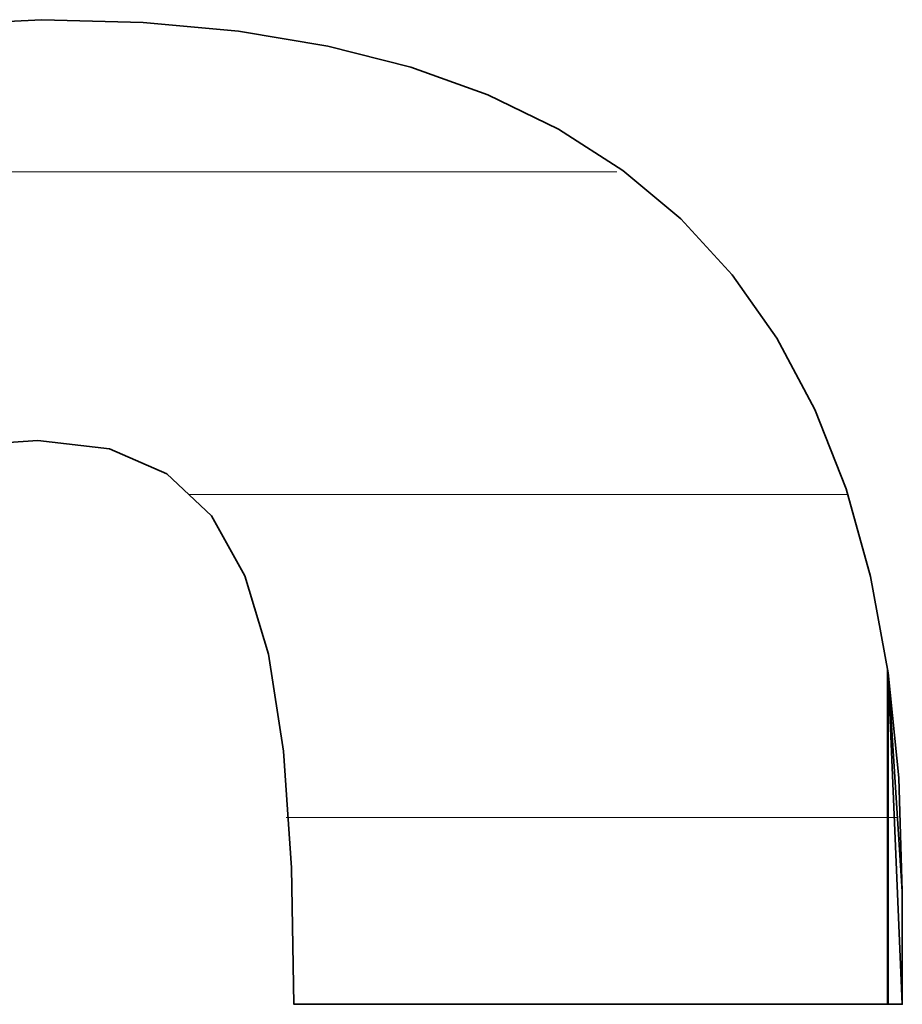
# Model space of a CAD drawing. Units: millimetres. Extents: x 0 to 24042, y 0 to 16800.
# Drawn here: x 17219 to 17257, y 538 to 581 of the extents above; entities that cross this region are included whole.
import ezdxf

# ---------------------------------------------------------------- set-up
doc = ezdxf.new("R2010")
doc.units = ezdxf.units.MM
doc.header["$MEASUREMENT"] = 0
doc.layers.add('(1) Shape lines', color=7, linetype='Continuous', lineweight=35)
doc.layers.add('(9) Sheet', color=7, linetype='Continuous', lineweight=35)

# ---------------------------------------------------------------- blocks, each defined once
blk = doc.blocks.new('HATCH_1144_a606e3c5-ba7d-4188-88e9-7aecb2534ed6')
at = {"layer": '(1) Shape lines', "color": 0, "lineweight": 9}
blk.add_line((17219.948, 574), (17218.379, 574), dxfattribs=at)
blk = doc.blocks.new('HATCH_1149_6d87e6a7-06e6-4583-a079-266a6bf7b835')
at = {"layer": '(1) Shape lines', "color": 0, "lineweight": 9}
blk.add_line((17220.007, 574), (17219.948, 574), dxfattribs=at)
blk = doc.blocks.new('HATCH_1150_5548a5a7-e62a-496b-88a9-f6a0ecd32423')
at = {"layer": '(1) Shape lines', "color": 0, "lineweight": 9}
blk.add_line((17220.112, 574), (17220.007, 574), dxfattribs=at)
blk = doc.blocks.new('HATCH_1155_a1396389-a415-4297-a849-46851b214fb3')
at = {"layer": '(1) Shape lines', "color": 0, "lineweight": 9}
blk.add_line((17220.286, 574), (17220.112, 574), dxfattribs=at)
blk = doc.blocks.new('HATCH_1156_77a8c801-e302-4a0a-8414-adafe82724bd')
at = {"layer": '(1) Shape lines', "color": 0, "lineweight": 9}
blk.add_line((17220.594, 574), (17220.286, 574), dxfattribs=at)
blk = doc.blocks.new('HATCH_1161_93ecde5a-721a-442e-9acd-51f94b451255')
at = {"layer": '(1) Shape lines', "color": 0, "lineweight": 9}
blk.add_line((17221.463, 574), (17220.594, 574), dxfattribs=at)
blk = doc.blocks.new('HATCH_1162_82b0d96d-4c2e-47d7-8471-95c0ae421fbb')
at = {"layer": '(1) Shape lines', "color": 0, "lineweight": 9}
blk.add_line((17223.05, 574), (17221.463, 574), dxfattribs=at)
blk = doc.blocks.new('HATCH_1167_e943d011-24f2-4a9d-a161-491f0a617591')
at = {"layer": '(1) Shape lines', "color": 0, "lineweight": 9}
blk.add_line((17223.369, 574), (17223.05, 574), dxfattribs=at)
blk = doc.blocks.new('HATCH_1168_d137c15c-32e8-41af-9f09-53d25652c3a4')
at = {"layer": '(1) Shape lines', "color": 0, "lineweight": 9}
blk.add_line((17223.984, 574), (17223.369, 574), dxfattribs=at)
blk = doc.blocks.new('HATCH_1173_301546ab-131c-4779-9c46-61d8b5e8f4a9')
at = {"layer": '(1) Shape lines', "color": 0, "lineweight": 9}
blk.add_line((17224.494, 574), (17223.984, 574), dxfattribs=at)
blk = doc.blocks.new('HATCH_1174_8e1a95b1-b40f-4c0a-ad3b-7e670a3bd905')
at = {"layer": '(1) Shape lines', "color": 0, "lineweight": 9}
blk.add_line((17225.541, 574), (17224.494, 574), dxfattribs=at)
blk = doc.blocks.new('HATCH_1179_329cb55f-af9b-42c2-ab1e-d06492dd0d1e')
at = {"layer": '(1) Shape lines', "color": 0, "lineweight": 9}
for p, q in [((17225.875, 574), (17225.541, 574)), ((17226.62, 560), (17226.503, 560))]:
    blk.add_line(p, q, dxfattribs=at)
blk = doc.blocks.new('HATCH_1180_65c8c60f-ed34-45a7-ab8f-1ad026b7b1b6')
at = {"layer": '(1) Shape lines', "color": 0, "lineweight": 9}
for p, q in [((17226.626, 574), (17225.875, 574)), ((17226.626, 560), (17226.62, 560))]:
    blk.add_line(p, q, dxfattribs=at)
blk = doc.blocks.new('HATCH_1185_fa554a09-90fb-4478-8e9c-5b0b1652057f')
at = {"layer": '(1) Shape lines', "color": 0, "lineweight": 9}
for p, q in [((17226.877, 574), (17226.626, 574)), ((17227.442, 560), (17226.626, 560))]:
    blk.add_line(p, q, dxfattribs=at)
blk = doc.blocks.new('HATCH_1186_8763f79b-e937-41c3-ab5e-bb7c6c18b3db')
at = {"layer": '(1) Shape lines', "color": 0, "lineweight": 9}
for p, q in [((17227.48, 574), (17226.877, 574)), ((17227.48, 560), (17227.442, 560))]:
    blk.add_line(p, q, dxfattribs=at)
blk = doc.blocks.new('HATCH_1191_3fc3fb22-b0b5-46de-ba9c-e6eefbfc99d6')
at = {"layer": '(1) Shape lines', "color": 0, "lineweight": 9}
for p, q in [((17227.782, 574), (17227.48, 574)), ((17228.469, 560), (17227.48, 560))]:
    blk.add_line(p, q, dxfattribs=at)
blk = doc.blocks.new('HATCH_1192_3762d44f-d0a1-4c28-9958-f47d495d96aa')
at = {"layer": '(1) Shape lines', "color": 0, "lineweight": 9}
for p, q in [((17228.614, 574), (17227.782, 574)), ((17228.614, 560), (17228.469, 560))]:
    blk.add_line(p, q, dxfattribs=at)
blk = doc.blocks.new('HATCH_1197_ebc99604-4020-46b6-97eb-9894f75e24e7')
at = {"layer": '(1) Shape lines', "color": 0, "lineweight": 9}
for p, q in [((17228.623, 574), (17228.614, 574)), ((17228.644, 560), (17228.614, 560))]:
    blk.add_line(p, q, dxfattribs=at)
blk = doc.blocks.new('HATCH_1198_476dbc4d-d8bd-48ea-90f4-24b95244bc07')
at = {"layer": '(1) Shape lines', "color": 0, "lineweight": 9}
for p, q in [((17228.648, 574), (17228.623, 574)), ((17228.648, 560), (17228.644, 560))]:
    blk.add_line(p, q, dxfattribs=at)
blk = doc.blocks.new('HATCH_1203_ca0171d5-f016-4676-807c-3983d2863a6b')
at = {"layer": '(1) Shape lines', "color": 0, "lineweight": 9}
for p, q in [((17228.721, 574), (17228.648, 574)), ((17228.887, 560), (17228.648, 560))]:
    blk.add_line(p, q, dxfattribs=at)
blk = doc.blocks.new('HATCH_1204_8c98f673-5bfc-4028-9e2a-75c36df91f91')
at = {"layer": '(1) Shape lines', "color": 0, "lineweight": 9}
for p, q in [((17228.929, 574), (17228.721, 574)), ((17228.929, 560), (17228.887, 560))]:
    blk.add_line(p, q, dxfattribs=at)
blk = doc.blocks.new('HATCH_1209_03c33bba-7f9d-49a2-b4ea-25d862e1e130')
at = {"layer": '(1) Shape lines', "color": 0, "lineweight": 9}
for p, q in [((17228.948, 574), (17228.929, 574)), ((17228.992, 560), (17228.929, 560))]:
    blk.add_line(p, q, dxfattribs=at)
blk = doc.blocks.new('HATCH_1210_aea1a6ed-4221-4eb6-99f4-631a5ebfa88a')
at = {"layer": '(1) Shape lines', "color": 0, "lineweight": 9}
for p, q in [((17229.004, 574), (17228.948, 574)), ((17229.004, 560), (17228.992, 560))]:
    blk.add_line(p, q, dxfattribs=at)
blk = doc.blocks.new('HATCH_1215_faabfd53-751a-4a7a-bf63-4310c56e0381')
at = {"layer": '(1) Shape lines', "color": 0, "lineweight": 9}
for p, q in [((17229.215, 574), (17229.004, 574)), ((17229.706, 560), (17229.004, 560))]:
    blk.add_line(p, q, dxfattribs=at)
blk = doc.blocks.new('HATCH_1216_7c24ac1a-6bfe-41ba-8a66-7dc15942899c')
at = {"layer": '(1) Shape lines', "color": 0, "lineweight": 9}
for p, q in [((17229.949, 574), (17229.215, 574)), ((17229.949, 560), (17229.706, 560))]:
    blk.add_line(p, q, dxfattribs=at)
blk = doc.blocks.new('HATCH_1221_1517c56e-0ac0-47d2-90ba-cf16565b20aa')
at = {"layer": '(1) Shape lines', "color": 0, "lineweight": 9}
for p, q in [((17229.969, 574), (17229.949, 574)), ((17230.016, 560), (17229.949, 560))]:
    blk.add_line(p, q, dxfattribs=at)
blk = doc.blocks.new('HATCH_1222_72fcc12a-6f82-4676-8c73-8fdb9be6a9a8')
at = {"layer": '(1) Shape lines', "color": 0, "lineweight": 9}
for p, q in [((17230.041, 574), (17229.969, 574)), ((17230.041, 560), (17230.016, 560))]:
    blk.add_line(p, q, dxfattribs=at)
blk = doc.blocks.new('HATCH_1227_2d87a00c-fae2-4202-b3d0-1aeb96f1b1c9')
at = {"layer": '(1) Shape lines', "color": 0, "lineweight": 9}
for p, q in [((17230.147, 574), (17230.041, 574)), ((17230.4, 560), (17230.041, 560))]:
    blk.add_line(p, q, dxfattribs=at)
blk = doc.blocks.new('HATCH_1228_77985d70-8be2-4620-89ea-bfb672182dbf')
at = {"layer": '(1) Shape lines', "color": 0, "lineweight": 9}
for p, q in [((17230.602, 574), (17230.147, 574)), ((17230.602, 560), (17230.4, 560))]:
    blk.add_line(p, q, dxfattribs=at)
blk = doc.blocks.new('HATCH_1233_c29eb004-8498-4aec-986c-c06485ae668d')
at = {"layer": '(1) Shape lines', "color": 0, "lineweight": 9}
for p, q in [((17230.658, 574), (17230.602, 574)), ((17230.796, 560), (17230.602, 560)), ((17230.934, 546), (17230.719, 546))]:
    blk.add_line(p, q, dxfattribs=at)
blk = doc.blocks.new('HATCH_1234_bf9c2ff5-9af6-452e-addf-a05da3445d26')
at = {"layer": '(1) Shape lines', "color": 0, "lineweight": 9}
for p, q in [((17231.002, 574), (17230.658, 574)), ((17231.002, 560), (17230.796, 560)), ((17231.002, 546), (17230.934, 546))]:
    blk.add_line(p, q, dxfattribs=at)
blk = doc.blocks.new('HATCH_1239_299ff3a2-1669-40b1-b1a2-eeb1d12aec6a')
at = {"layer": '(1) Shape lines', "color": 0, "lineweight": 9}
for p, q in [((17231.008, 574), (17231.002, 574)), ((17231.025, 560), (17231.002, 560)), ((17231.041, 546), (17231.002, 546))]:
    blk.add_line(p, q, dxfattribs=at)
blk = doc.blocks.new('HATCH_1240_faa4b3c1-e3ec-4283-8f25-3049c3fa7d0a')
at = {"layer": '(1) Shape lines', "color": 0, "lineweight": 9}
for p, q in [((17231.051, 574), (17231.008, 574)), ((17231.051, 560), (17231.025, 560)), ((17231.051, 546), (17231.041, 546))]:
    blk.add_line(p, q, dxfattribs=at)
blk = doc.blocks.new('HATCH_1245_54168ec4-b546-42f5-bcff-045442e31676')
at = {"layer": '(1) Shape lines', "color": 0, "lineweight": 9}
for p, q in [((17231.123, 574), (17231.051, 574)), ((17231.304, 560), (17231.051, 560)), ((17231.484, 546), (17231.051, 546))]:
    blk.add_line(p, q, dxfattribs=at)
blk = doc.blocks.new('HATCH_1246_f241b6c3-516d-4316-a203-36fcd59b0b4c')
at = {"layer": '(1) Shape lines', "color": 0, "lineweight": 9}
for p, q in [((17231.589, 574), (17231.123, 574)), ((17231.589, 560), (17231.304, 560)), ((17231.589, 546), (17231.484, 546))]:
    blk.add_line(p, q, dxfattribs=at)
blk = doc.blocks.new('HATCH_1251_e84a1724-03ff-4a3c-b449-ab2a34e38850')
at = {"layer": '(1) Shape lines', "color": 0, "lineweight": 9}
for p, q in [((17231.645, 574), (17231.589, 574)), ((17231.789, 560), (17231.589, 560)), ((17231.932, 546), (17231.589, 546))]:
    blk.add_line(p, q, dxfattribs=at)
blk = doc.blocks.new('HATCH_1252_8855788c-01fe-442a-a142-6e99f63ecf5a')
at = {"layer": '(1) Shape lines', "color": 0, "lineweight": 9}
for p, q in [((17232.015, 574), (17231.645, 574)), ((17232.015, 560), (17231.789, 560)), ((17232.015, 546), (17231.932, 546))]:
    blk.add_line(p, q, dxfattribs=at)
blk = doc.blocks.new('HATCH_1257_323e140a-72c6-4c6f-9788-60d16c945633')
at = {"layer": '(1) Shape lines', "color": 0, "lineweight": 9}
for p, q in [((17232.258, 574), (17232.015, 574)), ((17232.886, 560), (17232.015, 560)), ((17233.515, 546), (17232.015, 546))]:
    blk.add_line(p, q, dxfattribs=at)
blk = doc.blocks.new('HATCH_1258_aa3df12b-fca5-4794-8e1d-f5ffc7e05172')
at = {"layer": '(1) Shape lines', "color": 0, "lineweight": 9}
for p, q in [((17233.879, 574), (17232.258, 574)), ((17233.879, 560), (17232.886, 560)), ((17233.879, 546), (17233.515, 546))]:
    blk.add_line(p, q, dxfattribs=at)
blk = doc.blocks.new('HATCH_1263_c93c36b5-e38d-499a-9737-b7d75291b218')
at = {"layer": '(1) Shape lines', "color": 0, "lineweight": 9}
for p, q in [((17234.154, 574), (17233.879, 574)), ((17234.921, 560), (17233.879, 560)), ((17235.688, 546), (17233.879, 546))]:
    blk.add_line(p, q, dxfattribs=at)
blk = doc.blocks.new('HATCH_1264_4b05c37a-c566-4c6b-90a4-c21726ac6226')
at = {"layer": '(1) Shape lines', "color": 0, "lineweight": 9}
for p, q in [((17236.132, 574), (17234.154, 574)), ((17236.132, 560), (17234.921, 560)), ((17236.132, 546), (17235.688, 546))]:
    blk.add_line(p, q, dxfattribs=at)
blk = doc.blocks.new('HATCH_1269_0685b021-0fb1-4318-8f10-a2d14f98ea2a')
at = {"layer": '(1) Shape lines', "color": 0, "lineweight": 9}
for p, q in [((17236.365, 574), (17236.132, 574)), ((17237.081, 560), (17236.132, 560)), ((17237.796, 546), (17236.132, 546))]:
    blk.add_line(p, q, dxfattribs=at)
blk = doc.blocks.new('HATCH_1270_7df85f04-ad68-4b5e-84ff-88006825520c')
at = {"layer": '(1) Shape lines', "color": 0, "lineweight": 9}
for p, q in [((17238.211, 574), (17236.365, 574)), ((17238.211, 560), (17237.081, 560)), ((17238.211, 546), (17237.796, 546))]:
    blk.add_line(p, q, dxfattribs=at)
blk = doc.blocks.new('HATCH_1275_595c0d4f-31d8-484d-8bca-60c7cf37ca3f')
at = {"layer": '(1) Shape lines', "color": 0, "lineweight": 9}
for p, q in [((17238.564, 574), (17238.211, 574)), ((17239.907, 560), (17238.211, 560)), ((17241.251, 546), (17238.211, 546))]:
    blk.add_line(p, q, dxfattribs=at)
blk = doc.blocks.new('HATCH_1276_56a71d9c-af49-4bbe-8cb0-e951d9ef9b81')
at = {"layer": '(1) Shape lines', "color": 0, "lineweight": 9}
for p, q in [((17242.029, 574), (17238.564, 574)), ((17242.029, 560), (17239.907, 560)), ((17242.029, 546), (17241.251, 546))]:
    blk.add_line(p, q, dxfattribs=at)
blk = doc.blocks.new('HATCH_1281_3c523288-e49c-409d-b853-d3709fd26420')
at = {"layer": '(1) Shape lines', "color": 0, "lineweight": 9}
for p, q in [((17242.057, 574), (17242.029, 574)), ((17242.243, 560), (17242.029, 560)), ((17242.429, 546), (17242.029, 546))]:
    blk.add_line(p, q, dxfattribs=at)
blk = doc.blocks.new('HATCH_1282_b521c1ae-faa1-4d32-b599-6bdb1f3b052d')
at = {"layer": '(1) Shape lines', "color": 0, "lineweight": 9}
for p, q in [((17242.537, 574), (17242.057, 574)), ((17242.537, 560), (17242.243, 560)), ((17242.537, 546), (17242.429, 546))]:
    blk.add_line(p, q, dxfattribs=at)
blk = doc.blocks.new('HATCH_1287_bc4f4db0-d86d-49e3-8ade-1e676dbf9c94')
at = {"layer": '(1) Shape lines', "color": 0, "lineweight": 9}
for p, q in [((17242.676, 574), (17242.537, 574)), ((17243.717, 560), (17242.537, 560)), ((17244.759, 546), (17242.537, 546))]:
    blk.add_line(p, q, dxfattribs=at)
blk = doc.blocks.new('HATCH_1288_8836c261-1680-4f78-99e9-0ebe4b8e2ab4')
at = {"layer": '(1) Shape lines', "color": 0, "lineweight": 9}
for p, q in [((17245.069, 574), (17242.676, 574)), ((17245.362, 560), (17243.717, 560)), ((17245.362, 546), (17244.759, 546))]:
    blk.add_line(p, q, dxfattribs=at)
blk = doc.blocks.new('HATCH_1293_1e5b61c4-6e02-4cf9-b698-4ed1cd69757e')
at = {"layer": '(1) Shape lines', "color": 0, "lineweight": 9}
for p, q in [((17246.312, 560), (17245.362, 560)), ((17247.277, 546), (17245.362, 546))]:
    blk.add_line(p, q, dxfattribs=at)
blk = doc.blocks.new('HATCH_1294_e3b5b302-3198-4d7b-a4e6-03b3c6e8d6a2')
at = {"layer": '(1) Shape lines', "color": 0, "lineweight": 9}
for p, q in [((17247.836, 560), (17246.312, 560)), ((17247.836, 546), (17247.277, 546))]:
    blk.add_line(p, q, dxfattribs=at)
blk = doc.blocks.new('HATCH_1299_9f84b289-8c98-4c0f-b404-1221195104e6')
at = {"layer": '(1) Shape lines', "color": 0, "lineweight": 9}
for p, q in [((17247.978, 560), (17247.836, 560)), ((17248.144, 546), (17247.836, 546))]:
    blk.add_line(p, q, dxfattribs=at)
blk = doc.blocks.new('HATCH_1300_404e839a-ee1e-4e23-b954-3d5906a491a1')
at = {"layer": '(1) Shape lines', "color": 0, "lineweight": 9}
for p, q in [((17248.24, 560), (17247.978, 560)), ((17248.24, 546), (17248.144, 546))]:
    blk.add_line(p, q, dxfattribs=at)
blk = doc.blocks.new('HATCH_1305_693027f3-7c9d-4a00-82b8-56970b55a34f')
at = {"layer": '(1) Shape lines', "color": 0, "lineweight": 9}
for p, q in [((17249.077, 560), (17248.24, 560)), ((17250.099, 546), (17248.24, 546))]:
    blk.add_line(p, q, dxfattribs=at)
blk = doc.blocks.new('HATCH_1306_38474b55-090f-42af-a0f4-ea15f489f828')
at = {"layer": '(1) Shape lines', "color": 0, "lineweight": 9}
for p, q in [((17250.691, 560), (17249.077, 560)), ((17250.691, 546), (17250.099, 546))]:
    blk.add_line(p, q, dxfattribs=at)
blk = doc.blocks.new('HATCH_1311_7719e256-6819-4f58-b77d-407ef35ca0e4')
at = {"layer": '(1) Shape lines', "color": 0, "lineweight": 9}
for p, q in [((17251.053, 560), (17250.691, 560)), ((17251.655, 546), (17250.691, 546))]:
    blk.add_line(p, q, dxfattribs=at)
blk = doc.blocks.new('HATCH_1312_8def12ad-6630-48dd-bcbc-6e68c88e17c2')
at = {"layer": '(1) Shape lines', "color": 0, "lineweight": 9}
for p, q in [((17252.004, 560), (17251.053, 560)), ((17252.004, 546), (17251.655, 546))]:
    blk.add_line(p, q, dxfattribs=at)
blk = doc.blocks.new('HATCH_1317_ba9d9d06-0274-4c35-a642-64a211cab624')
at = {"layer": '(1) Shape lines', "color": 0, "lineweight": 9}
for p, q in [((17252.574, 560), (17252.004, 560)), ((17253.749, 546), (17252.004, 546))]:
    blk.add_line(p, q, dxfattribs=at)
blk = doc.blocks.new('HATCH_1318_27bb3fc5-f2b1-41a1-9d4c-077a50ba599b')
at = {"layer": '(1) Shape lines', "color": 0, "lineweight": 9}
for p, q in [((17254.429, 560), (17252.574, 560)), ((17254.429, 546), (17253.749, 546))]:
    blk.add_line(p, q, dxfattribs=at)
blk = doc.blocks.new('HATCH_1323_9c0fe0d0-7e5a-4161-a929-e833d2c10aa0')
at = {"layer": '(1) Shape lines', "color": 0, "lineweight": 9}
for p, q in [((17254.467, 560), (17254.429, 560)), ((17254.813, 546), (17254.429, 546))]:
    blk.add_line(p, q, dxfattribs=at)
blk = doc.blocks.new('HATCH_1324_971e9343-72a4-4b4a-a82e-5cf58e5c7f75')
at = {"layer": '(1) Shape lines', "color": 0, "lineweight": 9}
for p, q in [((17255.013, 560), (17254.467, 560)), ((17255.013, 546), (17254.813, 546))]:
    blk.add_line(p, q, dxfattribs=at)
blk = doc.blocks.new('HATCH_1329_54150842-b8e5-425a-9771-62d18f5cfe93')
at = {"layer": '(1) Shape lines', "color": 0, "lineweight": 9}
for p, q in [((17255.033, 560), (17255.013, 560)), ((17256.159, 546), (17255.013, 546))]:
    blk.add_line(p, q, dxfattribs=at)
blk = doc.blocks.new('HATCH_1330_97514cf7-c9cb-45ec-a4d9-e0bee8a43614')
at = {"layer": '(1) Shape lines', "color": 0, "lineweight": 9}
for p, q in [((17255.07, 560), (17255.033, 560)), ((17256.811, 546), (17256.159, 546))]:
    blk.add_line(p, q, dxfattribs=at)
blk = doc.blocks.new('HATCH_1335_cd91d689-d8e6-47db-8cd4-110d51040c98')
at = {"layer": '(1) Shape lines', "color": 0, "lineweight": 9}
blk.add_line((17256.823, 546), (17256.811, 546), dxfattribs=at)
blk = doc.blocks.new('HATCH_1336_31e97feb-9b40-48d4-a9eb-e94a15b59a05')
at = {"layer": '(1) Shape lines', "color": 0, "lineweight": 9}
blk.add_line((17256.838, 546), (17256.823, 546), dxfattribs=at)
blk = doc.blocks.new('HATCH_1341_c542105b-00f2-49a7-b349-465ebdad0760')
at = {"layer": '(1) Shape lines', "color": 0, "lineweight": 9}
blk.add_line((17257.106, 546), (17256.838, 546), dxfattribs=at)
blk = doc.blocks.new('HATCH_1342_28e9ac57-2d0f-4f9f-bd46-e33d8f3aca2f')
at = {"layer": '(1) Shape lines', "color": 0, "lineweight": 9}
blk.add_line((17257.244, 546), (17257.106, 546), dxfattribs=at)
blk = doc.blocks.new('GROUP_0_76b8ad03-7776-42e4-9f79-b85abc202c63')
at = {"layer": '(9) Sheet', "color": 7, "linetype": 'Continuous', "lineweight": 35, "ltscale": 40}
blk.add_lwpolyline([(17218.016, 562.22), (17219.948, 562.344), (17223.05, 561.989), (17225.541, 560.908), (17227.48, 559.079), (17228.929, 556.477), (17229.949, 553.081), (17230.602, 548.866), (17230.949, 543.811), (17231.051, 537.891), (17257.453, 537.891), (17257.453, 542.782), (17257.298, 547.721), (17256.838, 552.272), (17256.076, 556.445), (17255.013, 560.249), (17253.655, 563.693), (17252.004, 566.788), (17250.063, 569.543), (17247.836, 571.966), (17245.327, 574.069), (17242.537, 575.861), (17239.471, 577.35), (17236.132, 578.547), (17232.524, 579.462), (17228.648, 580.103), (17224.51, 580.481), (17220.112, 580.605), (17213.264, 580.262)], dxfattribs=at)
at = {"layer": '(9) Sheet', "color": 154, "linetype": 'Continuous', "lineweight": 35, "ltscale": 40}
for points in [[(17256.811, 537.891), (17256.811, 552.393), (17256.838, 537.891)], [(17256.838, 537.891), (17256.811, 552.393), (17256.838, 552.272)], [(17256.838, 537.891), (17256.838, 552.272), (17257.453, 537.891)], [(17257.453, 537.891), (17256.838, 552.272), (17257.453, 542.782)]]:
    blk.add_lwpolyline(points, close=True, dxfattribs=at)
at = {"layer": '(1) Shape lines', "color": 154, "linetype": 'ByBlock'}
for name in ['HATCH_1144_a606e3c5-ba7d-4188-88e9-7aecb2534ed6', 'HATCH_1149_6d87e6a7-06e6-4583-a079-266a6bf7b835', 'HATCH_1150_5548a5a7-e62a-496b-88a9-f6a0ecd32423', 'HATCH_1155_a1396389-a415-4297-a849-46851b214fb3', 'HATCH_1156_77a8c801-e302-4a0a-8414-adafe82724bd', 'HATCH_1161_93ecde5a-721a-442e-9acd-51f94b451255', 'HATCH_1162_82b0d96d-4c2e-47d7-8471-95c0ae421fbb', 'HATCH_1167_e943d011-24f2-4a9d-a161-491f0a617591', 'HATCH_1168_d137c15c-32e8-41af-9f09-53d25652c3a4', 'HATCH_1173_301546ab-131c-4779-9c46-61d8b5e8f4a9', 'HATCH_1174_8e1a95b1-b40f-4c0a-ad3b-7e670a3bd905', 'HATCH_1179_329cb55f-af9b-42c2-ab1e-d06492dd0d1e', 'HATCH_1180_65c8c60f-ed34-45a7-ab8f-1ad026b7b1b6', 'HATCH_1185_fa554a09-90fb-4478-8e9c-5b0b1652057f', 'HATCH_1186_8763f79b-e937-41c3-ab5e-bb7c6c18b3db', 'HATCH_1191_3fc3fb22-b0b5-46de-ba9c-e6eefbfc99d6', 'HATCH_1192_3762d44f-d0a1-4c28-9958-f47d495d96aa', 'HATCH_1197_ebc99604-4020-46b6-97eb-9894f75e24e7', 'HATCH_1198_476dbc4d-d8bd-48ea-90f4-24b95244bc07', 'HATCH_1203_ca0171d5-f016-4676-807c-3983d2863a6b', 'HATCH_1204_8c98f673-5bfc-4028-9e2a-75c36df91f91', 'HATCH_1209_03c33bba-7f9d-49a2-b4ea-25d862e1e130', 'HATCH_1210_aea1a6ed-4221-4eb6-99f4-631a5ebfa88a', 'HATCH_1215_faabfd53-751a-4a7a-bf63-4310c56e0381', 'HATCH_1216_7c24ac1a-6bfe-41ba-8a66-7dc15942899c', 'HATCH_1221_1517c56e-0ac0-47d2-90ba-cf16565b20aa', 'HATCH_1222_72fcc12a-6f82-4676-8c73-8fdb9be6a9a8', 'HATCH_1227_2d87a00c-fae2-4202-b3d0-1aeb96f1b1c9', 'HATCH_1228_77985d70-8be2-4620-89ea-bfb672182dbf', 'HATCH_1233_c29eb004-8498-4aec-986c-c06485ae668d', 'HATCH_1234_bf9c2ff5-9af6-452e-addf-a05da3445d26', 'HATCH_1239_299ff3a2-1669-40b1-b1a2-eeb1d12aec6a', 'HATCH_1240_faa4b3c1-e3ec-4283-8f25-3049c3fa7d0a', 'HATCH_1245_54168ec4-b546-42f5-bcff-045442e31676', 'HATCH_1246_f241b6c3-516d-4316-a203-36fcd59b0b4c', 'HATCH_1251_e84a1724-03ff-4a3c-b449-ab2a34e38850', 'HATCH_1252_8855788c-01fe-442a-a142-6e99f63ecf5a', 'HATCH_1257_323e140a-72c6-4c6f-9788-60d16c945633', 'HATCH_1258_aa3df12b-fca5-4794-8e1d-f5ffc7e05172', 'HATCH_1263_c93c36b5-e38d-499a-9737-b7d75291b218', 'HATCH_1264_4b05c37a-c566-4c6b-90a4-c21726ac6226', 'HATCH_1269_0685b021-0fb1-4318-8f10-a2d14f98ea2a', 'HATCH_1270_7df85f04-ad68-4b5e-84ff-88006825520c', 'HATCH_1275_595c0d4f-31d8-484d-8bca-60c7cf37ca3f', 'HATCH_1276_56a71d9c-af49-4bbe-8cb0-e951d9ef9b81', 'HATCH_1281_3c523288-e49c-409d-b853-d3709fd26420', 'HATCH_1282_b521c1ae-faa1-4d32-b599-6bdb1f3b052d', 'HATCH_1287_bc4f4db0-d86d-49e3-8ade-1e676dbf9c94', 'HATCH_1288_8836c261-1680-4f78-99e9-0ebe4b8e2ab4', 'HATCH_1293_1e5b61c4-6e02-4cf9-b698-4ed1cd69757e', 'HATCH_1294_e3b5b302-3198-4d7b-a4e6-03b3c6e8d6a2', 'HATCH_1299_9f84b289-8c98-4c0f-b404-1221195104e6', 'HATCH_1300_404e839a-ee1e-4e23-b954-3d5906a491a1', 'HATCH_1305_693027f3-7c9d-4a00-82b8-56970b55a34f', 'HATCH_1306_38474b55-090f-42af-a0f4-ea15f489f828', 'HATCH_1311_7719e256-6819-4f58-b77d-407ef35ca0e4', 'HATCH_1312_8def12ad-6630-48dd-bcbc-6e68c88e17c2', 'HATCH_1317_ba9d9d06-0274-4c35-a642-64a211cab624', 'HATCH_1318_27bb3fc5-f2b1-41a1-9d4c-077a50ba599b', 'HATCH_1323_9c0fe0d0-7e5a-4161-a929-e833d2c10aa0', 'HATCH_1324_971e9343-72a4-4b4a-a82e-5cf58e5c7f75', 'HATCH_1329_54150842-b8e5-425a-9771-62d18f5cfe93', 'HATCH_1330_97514cf7-c9cb-45ec-a4d9-e0bee8a43614', 'HATCH_1335_cd91d689-d8e6-47db-8cd4-110d51040c98', 'HATCH_1336_31e97feb-9b40-48d4-a9eb-e94a15b59a05', 'HATCH_1341_c542105b-00f2-49a7-b349-465ebdad0760', 'HATCH_1342_28e9ac57-2d0f-4f9f-bd46-e33d8f3aca2f']:
    blk.add_blockref(name, (0, 0), dxfattribs=at)

msp = doc.modelspace()

# ---------------------------------------------------------------- block references
at = {"color": 7, "linetype": 'ByBlock'}
msp.add_blockref('GROUP_0_76b8ad03-7776-42e4-9f79-b85abc202c63', (0, 0), dxfattribs=at)

doc.saveas('drawing.dxf')
